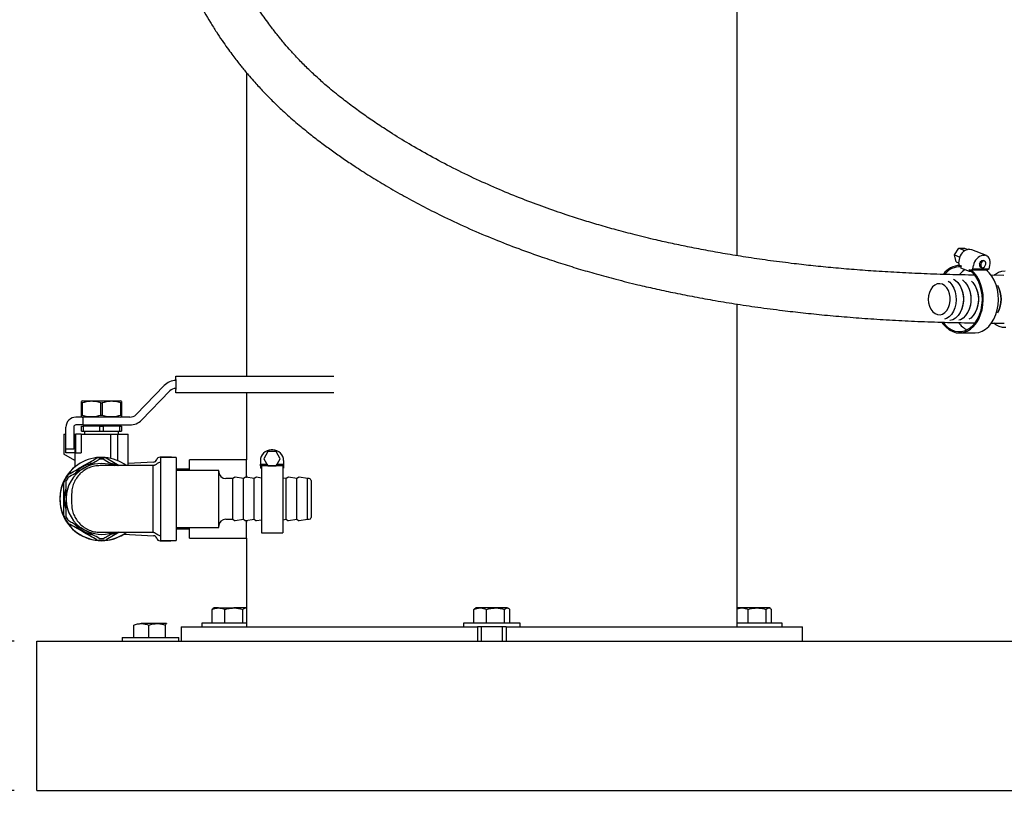
# Model space of a CAD drawing. Units: inches. Extents: x 0 to 22.1, y 0 to 17.1.
# Drawn here: x 3.6 to 5.8, y 1.1 to 2.8 of the extents above; entities that cross this region are included whole.
import ezdxf

# ---------------------------------------------------------------- set-up
doc = ezdxf.new("R2010")
doc.units = ezdxf.units.IN
doc.header["$MEASUREMENT"] = 0
doc.layers.add('7', color=7, linetype='Continuous', lineweight=25)
doc.styles.add('SLDTEXTSTYLE0', font='TXT', dxfattribs={"width": 0.75})
doc.dimstyles.new('SLDDIMSTYLE0', dxfattribs={"dimtxt": 0.1, "dimasz": 0.13, "dimexe": 0, "dimexo": 0.0625, "dimgap": 0.025, "dimtad": 0, "dimtih": 1, "dimtoh": 1, "dimdec": 6, "dimlfac": 8, "dimrnd": 1e-09, "dimzin": 12, "dimdsep": 46, "dimlunit": 5, "dimtxsty": 'SLDTEXTSTYLE0', "dimsah": 1, "dimcen": 0.09, "dimadec": 0, "dimazin": 3, "dimtfac": 1, "dimtofl": 0, "dimtmove": 0, "dimatfit": 3, "dimfxl": 0, "dimfrac": 2, "dimtolj": 1, "dimtzin": 12, "dimarcsym": 0})
doc.dimstyles.new('SLDDIMSTYLE1', dxfattribs={"dimtxt": 0.1, "dimasz": 0.13, "dimexe": 0, "dimexo": 0.0625, "dimgap": 0.025, "dimtad": 0, "dimtih": 1, "dimtoh": 1, "dimdec": 6, "dimlfac": 8, "dimrnd": 1e-09, "dimzin": 12, "dimdsep": 46, "dimlunit": 5, "dimtxsty": 'SLDTEXTSTYLE0', "dimsah": 1, "dimcen": 0.09, "dimadec": 0, "dimazin": 3, "dimtfac": 1, "dimtmove": 0, "dimatfit": 0, "dimfxl": 0, "dimfrac": 2, "dimtolj": 1, "dimtzin": 12, "dimarcsym": 0})
doc.dimstyles.new('SLDDIMSTYLE5', dxfattribs={"dimtxt": 0.1, "dimasz": 0.13, "dimexe": 0, "dimexo": 0.0625, "dimgap": 0.025, "dimtad": 0, "dimtih": 1, "dimtoh": 1, "dimdec": 0, "dimlfac": 8, "dimrnd": 1e-09, "dimzin": 12, "dimdsep": 46, "dimlunit": 5, "dimtxsty": 'SLDTEXTSTYLE0', "dimblk1": 'NONE', "dimblk2": 'NONE', "dimsah": 1, "dimcen": 0, "dimadec": 0, "dimazin": 3, "dimtfac": 1, "dimtofl": 0, "dimtmove": 0, "dimatfit": 3, "dimldrblk": 'NONE', "dimfxl": 0, "dimfrac": 2, "dimtolj": 1, "dimtzin": 12, "dimarcsym": 0})

# ---------------------------------------------------------------- blocks, each defined once
blk = doc.blocks.new('_D')
at = {"layer": '7'}
for p, q in [((7.0741, 9.3103), (2.397, 9.3103)), ((2.522, 9.3103), (2.522, 5.3264)), ((2.5939, 5.2858), (2.5634, 5.2858)), ((2.5634, 5.2858), (2.5634, 5.1271)), ((2.8895, 5.2858), (2.9199, 5.2858)), ((2.9199, 5.2858), (2.9199, 5.1271)), ((2.522, 1.1228), (2.522, 5.1068)), ((2.5634, 5.1271), (2.5939, 5.1271)), ((2.9199, 5.1271), (2.8895, 5.1271)), ((3.582, 1.1228), (2.397, 1.1228))]:
    blk.add_line(p, q, dxfattribs=at)
for centre, start, end in [((2.2929, 5.2064), 153.4349, 206.5651), ((2.751, 5.2064), 333.4349, 26.5651)]:
    blk.add_arc(centre, 0.2229, start, end, dxfattribs=at)
for points in [[(2.522, 9.3103), (2.502, 9.1803), (2.542, 9.1803)], [(2.522, 1.1228), (2.542, 1.2528), (2.502, 1.2528)]]:
    blk.add_solid(points, dxfattribs=at)
at = {"layer": '7', "char_height": 0.1, "attachment_point": 1, "style": 'SLDTEXTSTYLE0'}
for s, insert in [('65-1/2"', (2.0935, 5.256)), ('1664', (2.5939, 5.256))]:
    blk.add_mtext(s, dxfattribs=dict(at, insert=insert))
blk = doc.blocks.new('_D_1')
at = {"layer": '7'}
for p, q in [((3.3998, 1.451), (3.3998, 1.701)), ((3.582, 1.451), (3.2748, 1.451)), ((3.582, 1.1228), (3.2748, 1.1228)), ((3.3998, 0.7521), (3.3998, 1.1228)), ((3.0458, 0.8315), (3.0154, 0.8315)), ((3.0154, 0.8315), (3.0154, 0.6728)), ((3.1936, 0.8315), (3.2241, 0.8315)), ((3.2241, 0.8315), (3.2241, 0.6728)), ((3.2748, 0.7521), (3.3998, 0.7521)), ((3.0154, 0.6728), (3.0458, 0.6728)), ((3.2241, 0.6728), (3.1936, 0.6728))]:
    blk.add_line(p, q, dxfattribs=at)
for points in [[(3.3998, 1.451), (3.4198, 1.581), (3.3798, 1.581)], [(3.3998, 1.1228), (3.3798, 0.9928), (3.4198, 0.9928)]]:
    blk.add_solid(points, dxfattribs=at)
at = {"layer": '7', "char_height": 0.1, "attachment_point": 1, "style": 'SLDTEXTSTYLE0'}
for s, insert in [('2-5/8"', (2.6193, 0.8017)), ('67', (3.0458, 0.8017))]:
    blk.add_mtext(s, dxfattribs=dict(at, insert=insert))
blk = doc.blocks.new('_D_7')
at = {"layer": '7'}
for p, q in [((10.8378, 11.7456), (10.8073, 11.7456)), ((10.8073, 11.7456), (10.8073, 11.5869)), ((10.9855, 11.7456), (11.016, 11.7456)), ((11.016, 11.7456), (11.016, 11.5869)), ((10.2537, 11.6662), (10.3787, 11.6662)), ((10.8073, 11.5869), (10.8378, 11.5869)), ((11.016, 11.5869), (10.9855, 11.5869))]:
    blk.add_line(p, q, dxfattribs=at)
at = {"layer": '7', "char_height": 0.1, "attachment_point": 1, "style": 'SLDTEXTSTYLE0'}
for s, insert in [('%%c', (10.3787, 11.7143)), ('1/2"', (10.5295, 11.7158)), ('13', (10.8378, 11.7158)), ('TYP', (11.084, 11.7158))]:
    blk.add_mtext(s, dxfattribs=dict(at, insert=insert))
blk = doc.blocks.new('_None')

msp = doc.modelspace()

# ---------------------------------------------------------------- linework, layer by layer
at = {"color": 7, "linetype": 'Continuous', "lineweight": 25}
for p, q in [((5.17102073, 2.29799111), (5.17102073, 4.73222155)), ((4.09289576, 2.70016369), (4.09289576, 2.03362775)), ((5.64864834, 2.29984444), (5.65810691, 2.3148501)), ((5.64864834, 2.29984444), (5.66023979, 2.29508641)), ((5.6519475, 2.2848387), (5.64864834, 2.29984444)), ((5.65810691, 2.3148501), (5.67140356, 2.30939225)), ((5.65810691, 2.3148501), (5.67086464, 2.3148501)), ((5.67086464, 2.3148501), (5.67796506, 2.31193557)), ((5.67979059, 2.31206852), (5.68255274, 2.31206852)), ((5.71866495, 2.29817583), (5.68683301, 2.31124192)), ((5.71162254, 2.29900236), (5.71438468, 2.29900236)), ((5.6519475, 2.2848387), (5.65718776, 2.28268772)), ((5.65859824, 2.28955992), (5.6570584, 2.28205706)), ((5.6570584, 2.28205706), (5.65894107, 2.27721682)), ((5.65894107, 2.27721682), (5.66292009, 2.27558356)), ((5.66046829, 2.2765899), (5.65934183, 2.2765899)), ((5.66292009, 2.27558356), (5.66210031, 2.27158899)), ((5.68889028, 2.26899097), (5.69043011, 2.27649383)), ((5.70618736, 2.27301787), (5.70884001, 2.27192903)), ((5.71477327, 2.28638375), (5.71212054, 2.28747259)), ((5.72479804, 2.26899097), (5.72633788, 2.27649383)), ((5.66210031, 2.27158899), (5.6806689, 2.26396711)), ((5.6806689, 2.26396711), (5.68148868, 2.2679616)), ((5.6806689, 2.26396711), (5.68471964, 2.26396711)), ((5.68148868, 2.2679616), (5.6854677, 2.26632834)), ((5.68241648, 2.26575297), (5.68276247, 2.26743881)), ((5.6854677, 2.26632834), (5.68889028, 2.26899097)), ((5.72137547, 2.26632834), (5.6854677, 2.26632834)), ((5.68889028, 2.26899097), (5.72479804, 2.26899097)), ((5.72479804, 2.26899097), (5.72137547, 2.26632834)), ((5.75710599, 2.25488048), (5.72880632, 2.25506696)), ((5.66151973, 2.23083248), (5.66056912, 2.23245408)), ((5.67809258, 2.23083248), (5.67714197, 2.23245408)), ((5.69445079, 2.23119856), (5.69371482, 2.23245408)), ((5.17102073, 1.48222148), (5.17102073, 2.19164771)), ((5.66056912, 2.1722883), (5.66151973, 2.17390983)), ((5.67714197, 2.1722883), (5.67809258, 2.17390983)), ((5.69371482, 2.1722883), (5.69466536, 2.17390983)), ((5.72954962, 2.15006665), (5.75744933, 2.1498817)), ((5.65934183, 2.12815241), (5.69248745, 2.12815241)), ((3.91204054, 2.01272359), (3.85002531, 1.9488481)), ((3.93782483, 2.03362775), (4.28446119, 2.03362775)), ((3.93782483, 2.02581524), (3.93782483, 2.03362775)), ((3.93782483, 2.02581524), (3.93782483, 2.00425274)), ((3.8623572, 1.93687562), (3.92437213, 2.00075111)), ((3.93782483, 1.99644022), (3.93782483, 2.00425274)), ((4.28446119, 1.99644022), (3.93782483, 1.99644022)), ((4.09289576, 1.99644022), (4.09289576, 1.84940899)), ((3.73223633, 1.97909647), (3.73024432, 1.97794628)), ((3.73024432, 1.97458593), (3.7319914, 1.97458593)), ((3.73024432, 1.94766954), (3.73024432, 1.97458593)), ((3.7319914, 1.97458593), (3.7319914, 1.94766954)), ((3.73223633, 1.97909647), (3.81614277, 1.97909647)), ((3.77244248, 1.97458593), (3.77593662, 1.97458593)), ((3.77244248, 1.94766954), (3.77244248, 1.97458593)), ((3.77593662, 1.97458593), (3.77593662, 1.94766954)), ((3.81813477, 1.97794628), (3.81614277, 1.97909647)), ((3.8163877, 1.97458593), (3.81813477, 1.97458593)), ((3.8163877, 1.94766954), (3.8163877, 1.97458593)), ((3.81813477, 1.97458593), (3.81813477, 1.94766954)), ((3.73024432, 1.94766954), (3.7319914, 1.94766954)), ((3.77244248, 1.94766954), (3.77593662, 1.94766954)), ((3.8163877, 1.94766954), (3.81813477, 1.94766954)), ((3.72234436, 1.943159), (3.71793942, 1.943159)), ((3.72234436, 1.92597148), (3.71793942, 1.92597148)), ((3.7336622, 1.943159), (3.72234436, 1.943159)), ((3.7336622, 1.92597148), (3.72234436, 1.92597148)), ((3.73024432, 1.94430918), (3.73223633, 1.943159)), ((3.83657261, 1.943159), (3.7336622, 1.943159)), ((3.7336622, 1.92597148), (3.7336622, 1.943159)), ((3.7336622, 1.92597148), (3.83657261, 1.92597148)), ((3.74489263, 1.92597148), (3.74489263, 1.92362774)), ((3.80348646, 1.92362774), (3.80348646, 1.92597148)), ((3.81614277, 1.943159), (3.81813477, 1.94430918)), ((3.69137693, 1.90565897), (3.69137693, 1.86158798)), ((3.69137693, 1.90565897), (3.69606464, 1.90565897)), ((3.69606464, 1.87284649), (3.69606464, 1.92128399)), ((3.71325201, 1.92128399), (3.71325201, 1.87284649)), ((3.71559572, 1.90565897), (3.71559572, 1.83397162)), ((3.71559572, 1.90565897), (3.71745631, 1.90565897)), ((3.71745631, 1.86503398), (3.71745631, 1.90565897)), ((3.71793942, 1.90565897), (3.71745631, 1.90565897)), ((3.72234436, 1.90565897), (3.71793942, 1.90565897)), ((3.7298187, 1.90565897), (3.72234436, 1.90565897)), ((3.7298187, 1.90565897), (3.7298187, 1.86503398)), ((3.7298187, 1.90565897), (3.79372092, 1.90565897)), ((3.73024432, 1.91269023), (3.73024432, 1.92362774)), ((3.73024432, 1.92362774), (3.73378482, 1.92362774)), ((3.73024432, 1.91269023), (3.73378482, 1.91269023)), ((3.73378482, 1.92362774), (3.73378482, 1.91269023)), ((3.77064906, 1.92362774), (3.73378482, 1.92362774)), ((3.73378482, 1.91269023), (3.77064906, 1.91269023)), ((3.73668966, 1.91269023), (3.73668966, 1.90565897)), ((3.77064906, 1.91269023), (3.77064906, 1.92362774)), ((3.77064906, 1.92362774), (3.77773004, 1.92362774)), ((3.77064906, 1.91269023), (3.77773004, 1.91269023)), ((3.77773004, 1.92362774), (3.77773004, 1.91269023)), ((3.81459428, 1.92362774), (3.77773004, 1.92362774)), ((3.77773004, 1.91269023), (3.81459428, 1.91269023)), ((3.79372092, 1.90565897), (3.80934573, 1.90565897)), ((3.79372092, 1.90565897), (3.79372092, 1.8527667)), ((3.80934573, 1.90565897), (3.80934573, 1.8478465)), ((3.80934573, 1.90565897), (3.8300293, 1.90565897)), ((3.81168944, 1.90565897), (3.81168944, 1.91269023)), ((3.81459428, 1.91269023), (3.81459428, 1.92362774)), ((3.81459428, 1.92362774), (3.81813477, 1.92362774)), ((3.81459428, 1.91269023), (3.81813477, 1.91269023)), ((3.81813477, 1.92362774), (3.81813477, 1.91269023)), ((3.8300293, 1.90565897), (3.83278338, 1.90565897)), ((3.83278338, 1.83672148), (3.83278338, 1.90565897)), ((3.71559572, 1.84760527), (3.69137693, 1.86158798)), ((3.71325201, 1.87284649), (3.69606464, 1.87284649)), ((3.69606464, 1.86503398), (3.69606464, 1.87284649)), ((3.71559572, 1.86503398), (3.69606464, 1.86503398)), ((3.71745631, 1.86503398), (3.7298187, 1.86503398)), ((4.13985583, 1.86745703), (4.13083476, 1.85183285)), ((4.15789826, 1.86745703), (4.13985583, 1.86745703)), ((4.15083018, 1.87112545), (4.14692391, 1.87112545)), ((4.16691933, 1.85183285), (4.15789826, 1.86745703)), ((3.78419826, 1.85354208), (3.81333238, 1.83672148)), ((3.88854012, 1.84436808), (3.83278338, 1.841446)), ((3.92684578, 1.85522147), (3.90278334, 1.85522147)), ((3.93793952, 1.85472149), (3.90418957, 1.85472149)), ((3.90418957, 1.85472149), (3.90418957, 1.67222148)), ((3.93793952, 1.85472149), (3.93793952, 1.67222148)), ((4.09289576, 1.84940899), (3.96789584, 1.84940899)), ((3.96789584, 1.82597149), (3.96789584, 1.84940899)), ((4.09289576, 1.81069523), (4.09289576, 1.84940899)), ((4.12348655, 1.84768916), (4.12348655, 1.83987705)), ((4.12348655, 1.83987705), (4.13760071, 1.83987705)), ((4.12348655, 1.8359314), (4.12348655, 1.83987705)), ((4.13083476, 1.85183285), (4.13083476, 1.85159522)), ((4.13083476, 1.85183285), (4.13985583, 1.83620863)), ((4.13083476, 1.85159522), (4.13760071, 1.83987705)), ((4.13760071, 1.83987705), (4.13985583, 1.8359314)), ((4.15789826, 1.83620863), (4.16691933, 1.85183285)), ((4.15789826, 1.8359314), (4.16015338, 1.83987705)), ((4.16015338, 1.83987705), (4.16691933, 1.85159522)), ((4.16015338, 1.83987705), (4.17426769, 1.83987705)), ((4.16691933, 1.85183285), (4.16691933, 1.85159522)), ((4.17426769, 1.84768916), (4.17426769, 1.83987705)), ((4.17426769, 1.83987705), (4.17426769, 1.8359314)), ((3.96789584, 1.82909648), (3.93793952, 1.82909648)), ((4.03168953, 1.82597149), (3.93793952, 1.82597149)), ((4.03168953, 1.76410512), (4.03168953, 1.82597149)), ((4.12348655, 1.8359314), (4.12348655, 1.835872)), ((4.13985583, 1.8359314), (4.12348655, 1.8359314)), ((4.12543954, 1.835872), (4.12348655, 1.835872)), ((4.12348655, 1.835872), (4.12348655, 1.83171284)), ((4.12543954, 1.83171284), (4.12348655, 1.83171284)), ((4.12348655, 1.83171284), (4.12348655, 1.8314356)), ((4.12543954, 1.8314356), (4.12348655, 1.8314356)), ((4.12543954, 1.83590489), (4.12543954, 1.68925273)), ((4.17231455, 1.83590489), (4.12543954, 1.83590489)), ((4.13985583, 1.83620863), (4.13985583, 1.8359314)), ((4.13985583, 1.83620863), (4.15789826, 1.83620863)), ((4.15789826, 1.83620863), (4.15789826, 1.8359314)), ((4.17426769, 1.8359314), (4.15789826, 1.8359314)), ((4.17231455, 1.83590489), (4.17231455, 1.68925273)), ((4.17426769, 1.835872), (4.17231455, 1.835872)), ((4.17426769, 1.83171284), (4.17231455, 1.83171284)), ((4.17426769, 1.8314356), (4.17231455, 1.8314356)), ((4.17426769, 1.8359314), (4.17426769, 1.835872)), ((4.17426769, 1.835872), (4.17426769, 1.83171284)), ((4.17426769, 1.83171284), (4.17426769, 1.8314356)), ((4.06293944, 1.80806524), (4.04731463, 1.80806524)), ((4.06623999, 1.81060595), (4.06293944, 1.80806524)), ((4.06293944, 1.76392359), (4.06293944, 1.80806524)), ((4.08637709, 1.80806524), (4.06767173, 1.81097298)), ((4.08967734, 1.81060595), (4.08637709, 1.80806524)), ((4.08637709, 1.76392359), (4.08637709, 1.80806524)), ((4.10981444, 1.80806524), (4.09110909, 1.81097298)), ((4.11311499, 1.81060595), (4.10981444, 1.80806524)), ((4.10981444, 1.76392359), (4.10981444, 1.80806524)), ((4.12543954, 1.80927969), (4.11454674, 1.81097298)), ((4.1801271, 1.80806524), (4.17231455, 1.80927969)), ((4.18342735, 1.81060595), (4.1801271, 1.80806524)), ((4.1801271, 1.76392359), (4.1801271, 1.80806524)), ((4.2035646, 1.80806524), (4.1848591, 1.81097298)), ((4.20686486, 1.81060595), (4.2035646, 1.80806524)), ((4.2035646, 1.76392359), (4.2035646, 1.80806524)), ((4.2270021, 1.80806524), (4.2082966, 1.81097298)), ((4.23075203, 1.80806524), (4.2270021, 1.80806524)), ((4.2270021, 1.76392359), (4.2270021, 1.80806524)), ((4.23481451, 1.80400273), (4.23481451, 1.76388241)), ((3.7085646, 1.77422149), (3.7085646, 1.75272148)), ((3.88731459, 1.77422149), (3.88731459, 1.75272148)), ((3.69637703, 1.76530323), (3.69637703, 1.76163972)), ((4.03168953, 1.70097148), (4.03168953, 1.76410512)), ((4.06293944, 1.71887773), (4.06293944, 1.76392359)), ((4.08637709, 1.71887773), (4.08637709, 1.76392359)), ((4.10981444, 1.71887773), (4.10981444, 1.76392359)), ((4.1801271, 1.71887773), (4.1801271, 1.76392359)), ((4.2035646, 1.71887773), (4.2035646, 1.76392359)), ((4.2270021, 1.71887773), (4.2270021, 1.76392359)), ((4.23481451, 1.76388241), (4.23481451, 1.72294023)), ((4.04731463, 1.71887773), (4.06293944, 1.71887773)), ((4.06293944, 1.71887773), (4.06623999, 1.71633702)), ((4.06767173, 1.71597001), (4.08637709, 1.71887773)), ((4.08637709, 1.71887773), (4.08967734, 1.71633702)), ((4.09110909, 1.71597001), (4.10981444, 1.71887773)), ((4.09289576, 1.67753398), (4.09289576, 1.71624774)), ((4.10981444, 1.71887773), (4.11311499, 1.71633702)), ((4.11454674, 1.71597001), (4.12543954, 1.71766329)), ((4.17231455, 1.71766329), (4.1801271, 1.71887773)), ((4.1801271, 1.71887773), (4.18342735, 1.71633702)), ((4.1848591, 1.71597001), (4.2035646, 1.71887773)), ((4.2035646, 1.71887773), (4.20686486, 1.71633702)), ((4.2082966, 1.71597001), (4.2270021, 1.71887773)), ((4.2270021, 1.71887773), (4.23075203, 1.71887773)), ((3.81333238, 1.69022149), (3.78419826, 1.67340087)), ((3.93793952, 1.70097148), (4.03168953, 1.70097148)), ((3.93793952, 1.69784649), (3.96789584, 1.69784649)), ((3.96789584, 1.67753398), (3.96789584, 1.70097148)), ((4.12543954, 1.68925273), (4.17231455, 1.68925273)), ((3.82273741, 1.68602344), (3.88854012, 1.68257489)), ((3.90278334, 1.67172148), (3.92684578, 1.67172148)), ((3.90418957, 1.67222148), (3.93793952, 1.67222148)), ((3.96789584, 1.67753398), (4.09289576, 1.67753398)), ((4.09289576, 1.67753398), (4.09289576, 1.48222148)), ((4.02012617, 1.52228542), (4.01733866, 1.52070924)), ((4.01733866, 1.49034648), (4.01733866, 1.52070924)), ((4.02173832, 1.52384649), (4.01985308, 1.52275814)), ((4.03116037, 1.52384649), (4.02173832, 1.52384649)), ((4.03116037, 1.52384649), (4.0647443, 1.52384649)), ((4.04498207, 1.49034648), (4.04498207, 1.52070924)), ((4.09044733, 1.52384649), (4.0647443, 1.52384649)), ((4.08450682, 1.49034648), (4.08450682, 1.52070924)), ((4.0919882, 1.52384649), (4.09044733, 1.52384649)), ((4.09289576, 1.52332254), (4.0919882, 1.52384649)), ((4.59243358, 1.49034648), (4.59243358, 1.52070924)), ((4.59683323, 1.52384649), (4.59522168, 1.52291602)), ((4.60625528, 1.52384649), (4.59683323, 1.52384649)), ((4.63983936, 1.52384649), (4.60625528, 1.52384649)), ((4.62007699, 1.49034648), (4.62007699, 1.52070924)), ((4.6655424, 1.52384649), (4.63983936, 1.52384649)), ((4.65960173, 1.49034648), (4.65960173, 1.52070924)), ((4.6655424, 1.52384649), (4.66708326, 1.52384649)), ((4.66869496, 1.52291602), (4.66708326, 1.52384649)), ((4.67148306, 1.49034648), (4.67148306, 1.52070924)), ((5.17192829, 1.52384649), (5.17102073, 1.52332254)), ((5.1813502, 1.52384649), (5.17192829, 1.52384649)), ((5.21493428, 1.52384649), (5.1813502, 1.52384649)), ((5.19517191, 1.49034648), (5.19517191, 1.52070924)), ((5.24063731, 1.52384649), (5.21493428, 1.52384649)), ((5.23469665, 1.49034648), (5.23469665, 1.52070924)), ((5.24217832, 1.52384649), (5.24063731, 1.52384649)), ((5.24406341, 1.52275814), (5.24217832, 1.52384649)), ((5.24657813, 1.49034648), (5.24657813, 1.52070924)), ((3.84504809, 1.45909648), (3.84504809, 1.48633424)), ((3.8965184, 1.48947148), (3.86155582, 1.48947148)), ((3.87806326, 1.45909648), (3.87806326, 1.48633424)), ((3.91692097, 1.48947148), (3.8965184, 1.48947148)), ((3.91497355, 1.45909648), (3.91497355, 1.48633424)), ((3.91692097, 1.48947148), (3.91724246, 1.48905275)), ((3.91724627, 1.48937732), (3.91708318, 1.48947148)), ((3.94919107, 1.48222148), (3.94919107, 1.45097148)), ((3.94919107, 1.48222148), (3.95184806, 1.48222148)), ((3.95184806, 1.48222148), (4.01661091, 1.48222148)), ((3.9943633, 1.49034648), (3.9943633, 1.48222148)), ((4.09289576, 1.49034648), (3.9943633, 1.49034648)), ((4.01661091, 1.48222148), (4.02448975, 1.48222148)), ((4.02448975, 1.48222148), (4.28651215, 1.48222148)), ((4.28651215, 1.48222148), (4.32515602, 1.48222148)), ((4.32515602, 1.48222148), (4.5233158, 1.48222148)), ((4.5233158, 1.48222148), (4.58189716, 1.48222148)), ((4.56945836, 1.49034648), (4.56945836, 1.48222148)), ((4.69445828, 1.49034648), (4.56945836, 1.49034648)), ((4.58189716, 1.48222148), (4.60070827, 1.48222148)), ((4.60070827, 1.48222148), (4.60070827, 1.45097148)), ((4.66320822, 1.48222148), (4.60070827, 1.48222148)), ((4.60852082, 1.48222148), (4.60852082, 1.45097148)), ((4.65539582, 1.45097148), (4.65539582, 1.48222148)), ((4.66320822, 1.48222148), (4.68201947, 1.48222148)), ((4.66320822, 1.48222148), (4.66320822, 1.45097148)), ((4.68201947, 1.48222148), (4.74060069, 1.48222148)), ((4.69445828, 1.48222148), (4.69445828, 1.49034648)), ((4.74060069, 1.48222148), (4.93876062, 1.48222148)), ((4.93876062, 1.48222148), (4.97740434, 1.48222148)), ((4.97740434, 1.48222148), (5.23942689, 1.48222148)), ((5.20705324, 1.49034648), (5.17102073, 1.49034648)), ((5.26955334, 1.49034648), (5.20705324, 1.49034648)), ((5.23942689, 1.48222148), (5.24730573, 1.48222148)), ((5.24730573, 1.48222148), (5.31206858, 1.48222148)), ((5.26955334, 1.48222148), (5.26955334, 1.49034648)), ((5.31206858, 1.48222148), (5.31472542, 1.48222148)), ((5.31472542, 1.45097148), (5.31472542, 1.48222148)), ((3.63195826, 1.39628398), (3.63195826, 1.45097148)), ((3.63195826, 1.45097148), (9.63195833, 1.45097148)), ((3.81945828, 1.45909648), (3.81945828, 1.45097148)), ((3.81945828, 1.45909648), (3.93428141, 1.45909648)), ((3.93428141, 1.45909648), (3.94445819, 1.45909648)), ((3.94445819, 1.45097148), (3.94445819, 1.45909648)), ((3.63195826, 1.17753398), (3.63195826, 1.39628398)), ((3.63195826, 1.12284648), (3.63195826, 1.17753398)), ((3.63195826, 1.12284648), (9.63195833, 1.12284648)), ((3.75695817, 1.12265897), (3.75695817, 1.12284648)), ((3.75695817, 1.12265897), (8.50695835, 1.12265897))]:
    msp.add_line(p, q, dxfattribs=at)
at = {"color": 7, "linetype": 'Continuous', "lineweight": 25, "flags": 128}
for points in [[(5.68255274, 2.31206852), (5.68569716, 2.31163601), (5.68683301, 2.31124192)], [(5.72633788, 2.27649383), (5.72692072, 2.28088498), (5.72684424, 2.28510747), (5.72611135, 2.28899893), (5.72475038, 2.29240977), (5.72281352, 2.29520902), (5.72037514, 2.29728902), (5.71752911, 2.29856985), (5.71438468, 2.29900236)], [(5.70362967, 2.28024523), (5.70463945, 2.28311649), (5.70633651, 2.28555054), (5.70846257, 2.28717698), (5.71069378, 2.2877481), (5.71212054, 2.28747259)], [(5.71733089, 2.27915639), (5.71749963, 2.28202758), (5.71680172, 2.2844617), (5.71534328, 2.28608814), (5.71334644, 2.28665926), (5.71111523, 2.28608814), (5.70898924, 2.2844617), (5.70729211, 2.28202758), (5.70628232, 2.27915639), (5.70611358, 2.2762852), (5.70681149, 2.27385108), (5.70826993, 2.27222464), (5.71026677, 2.27165352), (5.71249806, 2.27222464), (5.71462404, 2.27385108), (5.7163211, 2.2762852), (5.71733089, 2.27915639)], [(5.62107701, 2.15157708), (5.62386871, 2.1476744), (5.63018828, 2.14065758), (5.63719109, 2.13508731), (5.64471317, 2.13109407), (5.65257808, 2.12877141), (5.66060154, 2.12817382), (5.66859544, 2.12931531), (5.67637249, 2.13216905), (5.68375033, 2.13666829), (5.6905561, 2.14270744), (5.69663023, 2.15014504), (5.70183038, 2.15880671), (5.70603468, 2.16848953), (5.70914464, 2.17896639), (5.71108721, 2.18999186), (5.71181702, 2.2013075), (5.71131682, 2.21264808), (5.70959849, 2.22374776), (5.70670215, 2.23434635), (5.70269585, 2.24419557), (5.69767331, 2.25306447), (5.69175237, 2.26074524), (5.6859679, 2.26632834)], [(5.62394864, 2.15160912), (5.62760786, 2.14698126), (5.63422626, 2.14056056), (5.64148126, 2.13570683), (5.64918909, 2.13254297), (5.65715432, 2.13114929), (5.66517492, 2.13156097), (5.67304767, 2.13376777), (5.68057298, 2.13771357), (5.6875601, 2.1432985), (5.69383193, 2.15038088), (5.69922942, 2.15878119), (5.70361573, 2.16828647), (5.70687976, 2.17865583), (5.70893864, 2.18962637), (5.70974032, 2.20091994), (5.70926439, 2.21225032), (5.70752296, 2.22333027), (5.70456011, 2.23387893), (5.700451, 2.24362885), (5.69529976, 2.25233291), (5.68923707, 2.25977043), (5.68241648, 2.26575297), (5.68241648, 2.26575297)], [(5.67201786, 2.26751808), (5.66622401, 2.26322014), (5.65981615, 2.25666018)], [(5.69248745, 2.12815241), (5.69374716, 2.12817382), (5.70174106, 2.12931531), (5.70951812, 2.13216905), (5.71689595, 2.13666829), (5.72370172, 2.14270744), (5.72977585, 2.15014504), (5.734976, 2.15880671), (5.7391803, 2.16848953), (5.74229026, 2.17896639), (5.74423284, 2.18999186), (5.74496264, 2.2013075), (5.74446244, 2.21264808), (5.74274411, 2.22374776), (5.73984777, 2.23434635), (5.73584147, 2.24419557), (5.73081893, 2.25306447), (5.72489799, 2.26074524), (5.71911353, 2.26632834)], [(5.73521756, 2.25524839), (5.73830471, 2.25775966), (5.74521821, 2.2618563), (5.75252183, 2.26424166), (5.76000548, 2.2648471)], [(5.6218836, 2.23519166), (5.61634993, 2.23650387), (5.61075151, 2.23597595), (5.60539009, 2.23363635), (5.6005547, 2.22961128), (5.59650601, 2.22411772), (5.59346227, 2.21745172), (5.5915876, 2.20997276), (5.59098312, 2.20208402), (5.59168132, 2.19421075), (5.59364458, 2.1867774), (5.59676707, 2.18018474), (5.60088044, 2.17478813), (5.60576299, 2.17087848), (5.61115146, 2.1686667), (5.61675538, 2.16827188), (5.62227263, 2.16971535), (5.62740575, 2.1729194), (5.63187801, 2.17771109), (5.63544835, 2.1838323), (5.63792427, 2.19095288), (5.63917232, 2.19868902), (5.63912516, 2.20662374), (5.63778538, 2.21432915), (5.6352252, 2.2213899), (5.63158262, 2.22742531), (5.62705405, 2.23211015), (5.6218836, 2.23519166)], [(5.63459358, 2.24238337), (5.63812381, 2.23951226), (5.64305322, 2.23378382), (5.64706634, 2.22676927), (5.64999891, 2.21875587), (5.65173073, 2.21007169), (5.65219103, 2.20107225), (5.65136098, 2.19212598), (5.64927445, 2.18359917), (5.64601695, 2.17584089), (5.64172187, 2.16916873), (5.63656498, 2.16385594), (5.63075734, 2.16011994), (5.62630386, 2.15849446)], [(5.64646487, 2.24658291), (5.6502673, 2.24420451), (5.65574311, 2.23916393), (5.66041835, 2.23270943), (5.66411343, 2.22508901), (5.66668623, 2.21659557), (5.66803789, 2.2075555), (5.66811658, 2.1983162), (5.66691913, 2.18923272), (5.66449168, 2.18065414), (5.66092743, 2.17291016), (5.65636343, 2.16629835), (5.65097496, 2.16107275), (5.64496918, 2.15743429), (5.63857693, 2.15552266), (5.63819964, 2.15546671)], [(5.665888, 2.24487646), (5.66684008, 2.24420451), (5.67231596, 2.23916393), (5.6769912, 2.23270943), (5.6806862, 2.22508901), (5.683259, 2.21659557), (5.68461074, 2.2075555), (5.68468935, 2.1983162), (5.68349198, 2.18923272), (5.68106453, 2.18065414), (5.67750027, 2.17291016), (5.67293621, 2.16629835), (5.66754781, 2.16107275), (5.66154203, 2.15743429), (5.65829655, 2.15623193)], [(5.68616781, 2.2419392), (5.68888874, 2.23916393), (5.69356398, 2.23270943), (5.69725905, 2.22508901), (5.69983185, 2.21659557), (5.70118351, 2.2075555), (5.7012622, 2.1983162), (5.70006475, 2.18923272), (5.6976373, 2.18065414), (5.69407305, 2.17291016), (5.68950906, 2.16629835), (5.68412058, 2.16107275), (5.68037872, 2.1585763)], [(5.7464598, 2.14234833), (5.73946417, 2.14615597), (5.73503775, 2.14965503)], [(5.76130281, 2.13997316), (5.75380984, 2.14026745), (5.7464598, 2.14234833), (5.7464598, 2.14234833)], [(3.79544453, 1.84189204), (3.80042351, 1.8403697), (3.80870862, 1.83702416)], [(3.92953826, 1.85472149), (3.92830891, 1.85507737), (3.92684578, 1.85522147)], [(3.6929395, 1.76347149), (3.69380541, 1.77530156), (3.69637351, 1.78684322)], [(3.69564723, 1.74267108), (3.69380541, 1.75164139), (3.6929395, 1.76347149)], [(3.80796121, 1.6895727), (3.80042351, 1.68657325), (3.79523363, 1.68499407)], [(3.92684578, 1.67172148), (3.92830891, 1.6718656), (3.92953826, 1.67222148)]]:
    msp.add_lwpolyline(points, dxfattribs=at)
at = {"color": 7, "linetype": 'Continuous', "lineweight": 25}
for centre, radius, start, end in [((5.68440301, 2.28649499), 0.02598615, 100.22389105, 173.22649023), ((5.71623473, 2.27342894), 0.025986, 100.22345645, 173.22654061), ((5.66143104, 2.23072895), 0.04585166, 91.14675847, 144.24123612), ((5.66049826, 2.23139834), 0.04216953, 87.28373927, 141.84239548), ((5.70913572, 2.27812752), 0.00589926, 158.96248174, 240.01426039), ((5.61019929, 2.20237115), 0.0586842, 330.98809472, 29.01190528), ((5.62677163, 2.20237115), 0.05868464, 330.98833687, 29.01166313), ((5.64334491, 2.20237115), 0.0586842, 330.98809472, 29.01190528), ((5.68918617, 2.20237119), 0.06203001, 330.98928495, 29.01071505), ((5.69306339, 2.20237115), 0.0586842, 330.98809472, 29.01190528), ((5.69909318, 2.18029743), 0.05084318, 215.33627121, 242.87819726), ((3.93782489, 1.98769023), 0.0359375, 90, 135.84667402), ((3.93782489, 1.98769023), 0.01875, 90, 135.84667402), ((3.83657273, 1.96190898), 0.01875, 270, 315.84667402), ((3.71793955, 1.92128398), 0.021875, 90, 180), ((3.71793955, 1.92128398), 0.0046875, 90, 180), ((3.83657273, 1.96190898), 0.0359375, 270, 315.84667402), ((4.14692322, 1.84768878), 0.02343667, 89.99831969, 179.99908082), ((4.15083087, 1.84768864), 0.02343681, 0.0012724, 90.00168563), ((3.77418955, 1.76347148), 0.09140625, 53.3736548, 180), ((3.77418955, 1.76347148), 0.08125, 105.51095038, 134.896965), ((3.77418955, 1.76347148), 0.07783406, 71.79498806, 120.01376685), ((3.77418955, 1.76347148), 0.090625, 83.65924427, 96.34075573), ((3.77418955, 1.76347148), 0.08725, 86.85032708, 93.14967292), ((3.88813118, 1.85216988), 0.0078125, 273, 343.11166232), ((3.9027833, 1.84772148), 0.0075, 90, 163.11166232), ((3.77418955, 1.76347148), 0.09175, 129.68928938, 270), ((3.77418955, 1.76347148), 0.07783406, 120.01376685, 178.65147206), ((4.04731455, 1.82369023), 0.015625, 180, 270), ((3.77418955, 1.76347148), 0.090625, 143.65924427, 156.34075573), ((3.77418955, 1.76347148), 0.08725, 146.87786077, 153.10459498), ((4.06738363, 1.80912022), 0.001875, 81.16416226, 127.59056127), ((4.09082113, 1.80912022), 0.001875, 81.16416226, 127.59056127), ((4.11425863, 1.80912022), 0.001875, 81.16416226, 127.59056127), ((4.18457113, 1.80912022), 0.001875, 81.16416226, 127.59056127), ((4.20800863, 1.80912022), 0.001875, 81.16416226, 127.59056127), ((4.23075205, 1.80400273), 0.0040625, 0, 90), ((3.77418955, 1.76347148), 0.09140625, 180, 306.36700787), ((3.77418955, 1.76347148), 0.07783406, 181.34852794, 239.98623315), ((3.77418955, 1.76347148), 0.090625, 203.65924427, 216.34075573), ((3.77418955, 1.76347148), 0.08725, 206.89540502, 213.12213923), ((4.04731455, 1.70325273), 0.015625, 90, 180), ((4.06738363, 1.71782275), 0.001875, 232.40943873, 278.83583774), ((4.09082113, 1.71782275), 0.001875, 232.40943873, 278.83583774), ((4.11425863, 1.71782275), 0.001875, 232.40943873, 278.83583774), ((4.18457113, 1.71782275), 0.001875, 232.40943873, 278.83583774), ((4.20800863, 1.71782275), 0.001875, 232.40943873, 278.83583774), ((4.23075205, 1.72294023), 0.0040625, 270, 0), ((3.77418955, 1.76347148), 0.08125, 223.84584804, 256.48639505), ((3.77418955, 1.76347148), 0.07783406, 239.98623315, 288.91013154), ((3.77418955, 1.76347148), 0.090625, 263.65924427, 276.34075573), ((3.77418955, 1.76347148), 0.08725, 266.85032708, 273.14967292), ((3.77418955, 1.76347148), 0.09175, 270, 302.38585689), ((3.88813118, 1.67477309), 0.0078125, 16.88833768, 87), ((3.9027833, 1.67922148), 0.0075, 196.88833768, 270)]:
    msp.add_arc(centre, radius, start, end, dxfattribs=at)
for points, knots in [([(3.74205643, 4.74117134), (3.74222436, 4.7121227), (3.74259484, 4.64803886), (3.74375438, 4.55061507), (3.74543107, 4.44967175), (3.74762438, 4.35187522), (3.7503137, 4.25805215), (3.75349947, 4.16808464), (3.75717323, 4.08186171), (3.76150489, 3.99618409), (3.76667157, 3.90943195), (3.77251151, 3.82615555), (3.77897984, 3.74674134), (3.78595357, 3.67190821), (3.79399146, 3.5965728), (3.80321785, 3.52114773), (3.81369123, 3.44654543), (3.82528621, 3.37458328), (3.837698, 3.30721756), (3.8506724, 3.2451625), (3.86413762, 3.18800578), (3.87814659, 3.13495259), (3.89169893, 3.0889493), (3.90458912, 3.04913735), (3.9171284, 3.01338815), (3.93126146, 2.97628614), (3.94761951, 2.93710622), (3.96659257, 2.89597531), (3.98836874, 2.85353026), (4.00879482, 2.81802425), (4.02616898, 2.79039232), (4.03858937, 2.77170896), (4.04999835, 2.75538617), (4.0601146, 2.74152815), (4.06885495, 2.72998787), (4.07622544, 2.72055035), (4.08310639, 2.71195534), (4.09066265, 2.70274411), (4.10006556, 2.69161916), (4.11316997, 2.67667151), (4.13065556, 2.65770964), (4.15222556, 2.63580737), (4.17726431, 2.61207804), (4.20394441, 2.58856652), (4.23145408, 2.56599606), (4.25706668, 2.54622443), (4.28134754, 2.52841694), (4.30558627, 2.51142165), (4.33284105, 2.4930986), (4.36419691, 2.47296056), (4.40047297, 2.45090279), (4.44017468, 2.42816064), (4.48276492, 2.40530102), (4.53053963, 2.38137135), (4.58214271, 2.35748084), (4.63677559, 2.33429968), (4.69020396, 2.31350155), (4.73884118, 2.29611244), (4.78259171, 2.28160539), (4.8221241, 2.26933113), (4.86273904, 2.25752763), (4.90636723, 2.2457212), (4.94922062, 2.23502271), (4.99079092, 2.22540945), (5.03054917, 2.21684985), (5.07298653, 2.20840545), (5.11823592, 2.20015311), (5.1664383, 2.19217598), (5.21774322, 2.18456233), (5.26794701, 2.17797977), (5.31683013, 2.17232229), (5.36416111, 2.16749346), (5.41378123, 2.16311416), (5.46578628, 2.15924296), (5.5199273, 2.1559578), (5.57626448, 2.15332338), (5.63440524, 2.15133917), (5.67335245, 2.1506704), (5.69316006, 2.15033028)], [0, 0, 0, 0, 0.0210195653, 0.0463709925, 0.0705363128, 0.0941592488, 0.1173096573, 0.138693653, 0.1596384649, 0.1802057369, 0.2013668995, 0.2233144562, 0.2415970979, 0.2602093617, 0.2790720036, 0.2981106887, 0.3172576065, 0.3360622087, 0.3537389828, 0.370035429, 0.3853995188, 0.3999076161, 0.4136285585, 0.4238978011, 0.4338078061, 0.4445594707, 0.4565434241, 0.4689945969, 0.4824085458, 0.4967196864, 0.5037283793, 0.5101913723, 0.5158503188, 0.5207284833, 0.5248448127, 0.5282144601, 0.530954638, 0.5342443398, 0.5383998975, 0.5434063369, 0.5512207725, 0.5603728861, 0.5694659302, 0.580255657, 0.5900181052, 0.5987921198, 0.6066142414, 0.614292676, 0.6223731466, 0.6326388587, 0.6435501685, 0.6551292381, 0.6674022602, 0.6797250108, 0.6946069311, 0.7089435777, 0.7227578868, 0.7360580545, 0.746323732, 0.7562445574, 0.7662763244, 0.7773908617, 0.7897156635, 0.7993290412, 0.8096765178, 0.8208178112, 0.8328196687, 0.8457563822, 0.8597100646, 0.8747711708, 0.8874179545, 0.9008588858, 0.9151501303, 0.9303514768, 0.9465267555, 0.9634267688, 0.9813997442, 1, 1, 1, 1]), ([(5.69263544, 2.25536249), (5.67449084, 2.25567137), (5.63794071, 2.25629358), (5.58296285, 2.25814771), (5.52911076, 2.26062596), (5.47793492, 2.263677), (5.42934258, 2.26721376), (5.38321801, 2.27117595), (5.33915865, 2.27553672), (5.29328847, 2.28067548), (5.24584849, 2.28669094), (5.19706009, 2.29369463), (5.15117865, 2.30104253), (5.1080596, 2.30865544), (5.06756743, 2.3164597), (5.02957473, 2.32438686), (4.98977519, 2.33331223), (4.94864776, 2.34327751), (4.90667199, 2.35431508), (4.86819542, 2.36519343), (4.83146556, 2.3762816), (4.79157552, 2.38911056), (4.74720416, 2.40445386), (4.69836687, 2.42278884), (4.64834526, 2.44320906), (4.59743578, 2.46583186), (4.54627366, 2.49060364), (4.49681528, 2.51669179), (4.45079663, 2.54301967), (4.41187712, 2.56697858), (4.37899825, 2.58846833), (4.35155403, 2.60730051), (4.32463923, 2.62675316), (4.29660957, 2.64825727), (4.27065981, 2.66968646), (4.24711001, 2.69057474), (4.22673467, 2.7098267), (4.20759224, 2.72919596), (4.19104442, 2.74708186), (4.17855578, 2.76136513), (4.16952824, 2.77213269), (4.16295456, 2.78020223), (4.15672145, 2.78804386), (4.14975613, 2.79704399), (4.14109837, 2.80860758), (4.13072079, 2.82306683), (4.1187131, 2.8407001), (4.10610262, 2.86037739), (4.09366039, 2.88108415), (4.08199404, 2.90176457), (4.07116192, 2.92217403), (4.06112078, 2.94223402), (4.04889391, 2.96807081), (4.03535021, 2.99906935), (4.02129177, 3.03454929), (4.00909376, 3.06811299), (3.99799068, 3.10121383), (3.98621633, 3.13924332), (3.97384193, 3.18318855), (3.96109551, 3.2336814), (3.94839101, 3.28996793), (3.93588976, 3.35263658), (3.92381235, 3.42193251), (3.91274473, 3.49489492), (3.90274587, 3.57084774), (3.89379302, 3.64936419), (3.88549594, 3.7336456), (3.87794098, 3.82375682), (3.87119089, 3.91970005), (3.86543556, 4.01800181), (3.86058573, 4.1186293), (3.85654429, 4.2220499), (3.8530396, 4.33552605), (3.85016945, 4.46000203), (3.8481594, 4.59597198), (3.84716711, 4.69028588), (3.84703638, 4.73926586), (3.84703129, 4.74117134)], [0, 0, 0, 0, 0.0178452779, 0.0359471745, 0.0529677455, 0.068974436, 0.0837700749, 0.0977061683, 0.110836356, 0.1232111498, 0.1382317483, 0.1521547806, 0.1650695556, 0.1770574255, 0.1881920409, 0.1985399726, 0.2081610356, 0.2205095683, 0.2316654848, 0.2417379593, 0.2511510684, 0.260846679, 0.2734125235, 0.2864594279, 0.2999880985, 0.3140178292, 0.3285851503, 0.3434422007, 0.3574350936, 0.3704988078, 0.3803077894, 0.3895381608, 0.398490104, 0.4086146744, 0.4201360874, 0.4281025652, 0.4366655402, 0.4453422916, 0.4527797997, 0.4588760328, 0.4627044735, 0.4656712294, 0.4684473556, 0.4719388379, 0.4761637986, 0.481767577, 0.4883402836, 0.4957927085, 0.5032120697, 0.5104076422, 0.5173705062, 0.5240904109, 0.5305562287, 0.5428861062, 0.5540034337, 0.5638979215, 0.5737271538, 0.5838601498, 0.5976188076, 0.6119713991, 0.6269612049, 0.644825206, 0.6636387183, 0.6831803512, 0.7032034151, 0.7236983992, 0.7446509167, 0.7686370257, 0.7931394992, 0.8181181245, 0.8435268802, 0.8694912369, 0.8963407999, 0.929145972, 0.9632192195, 0.998569107, 1, 1, 1, 1]), ([(3.73024432, 1.97458593), (3.73024432, 1.97593619), (3.73024432, 1.97786155), (3.73024432, 1.97772227), (3.73024432, 1.97768067)], [0, 0, 0, 0, 0.7013060344, 1, 1, 1, 1]), ([(3.77244248, 1.97458593), (3.76868605, 1.97561082), (3.76108797, 1.97768385), (3.74732943, 1.97846565), (3.73772519, 1.97603628), (3.7319914, 1.97458593)], [0, 0, 0, 0, 0.2826668132, 0.5717474221, 1, 1, 1, 1]), ([(3.8163877, 1.97458593), (3.81263128, 1.97561082), (3.8050332, 1.97768385), (3.79127465, 1.97846565), (3.78167041, 1.97603628), (3.77593662, 1.97458593)], [0, 0, 0, 0, 0.2826668132, 0.5717474221, 1, 1, 1, 1]), ([(3.81813477, 1.97766553), (3.81813477, 1.97771292), (3.81813477, 1.97787158), (3.81813477, 1.97594036), (3.81813477, 1.97458593)], [0, 0, 0, 0, 0.2986645597, 1, 1, 1, 1]), ([(3.73024432, 1.94458994), (3.73024432, 1.94454255), (3.73024432, 1.94438389), (3.73024432, 1.9463151), (3.73024432, 1.94766954)], [0, 0, 0, 0, 0.2986645597, 1, 1, 1, 1]), ([(3.7319914, 1.94766954), (3.73574782, 1.94664465), (3.7433459, 1.94457162), (3.75710445, 1.94378982), (3.76670868, 1.94621919), (3.77244248, 1.94766954)], [0, 0, 0, 0, 0.2826668132, 0.5717474221, 1, 1, 1, 1]), ([(3.77593662, 1.94766954), (3.77969304, 1.94664465), (3.78729112, 1.94457162), (3.80104967, 1.94378982), (3.81065391, 1.94621919), (3.8163877, 1.94766954)], [0, 0, 0, 0, 0.2826668132, 0.5717474221, 1, 1, 1, 1]), ([(3.81813477, 1.94766954), (3.81813477, 1.94631927), (3.81813477, 1.94439392), (3.81813477, 1.94453319), (3.81813477, 1.94457479)], [0, 0, 0, 0, 0.7013060344, 1, 1, 1, 1]), ([(3.70119058, 1.81717463), (3.7116255, 1.82319925), (3.73262164, 1.8353214), (3.753619, 1.84744421), (3.76418084, 1.85354208)], [0, 0, 0, 0, 0.4969920218, 1, 1, 1, 1]), ([(3.73525645, 1.83086841), (3.73946002, 1.83329675), (3.74799713, 1.83822852), (3.759424, 1.84482944), (3.76640364, 1.84886131), (3.76939566, 1.85058968)], [0, 0, 0, 0, 0.356577105, 0.7241788778, 1, 1, 1, 1]), ([(3.77898344, 1.85058968), (3.7837883, 1.84781409), (3.79151538, 1.84335045), (3.79984163, 1.8385405), (3.80299044, 1.83672148)], [0, 0, 0, 0, 0.62182099987, 1, 1, 1, 1]), ([(3.90418957, 1.84434648), (3.90332583, 1.84419874), (3.90064795, 1.84374069), (3.89657622, 1.8410248), (3.8927657, 1.83857661), (3.88990203, 1.837254), (3.88855154, 1.83683651), (3.88765597, 1.83672101), (3.88742481, 1.83672453), (3.88731429, 1.83672621)], [0, 0, 0, 0, 0.1250325603, 0.3876442856, 0.6902747223, 0.7729113716, 0.8477526029, 0.9272127375, 1, 1, 1, 1]), ([(3.70111695, 1.81114711), (3.70593868, 1.81393244), (3.71573445, 1.81959109), (3.72748021, 1.82637665), (3.73405109, 1.83017216), (3.73525645, 1.83086841)], [0, 0, 0, 0, 0.4418263428, 0.8976088757, 1, 1, 1, 1]), ([(3.77106441, 1.83672148), (3.76697382, 1.83648887), (3.75879269, 1.83602366), (3.7469928, 1.83230723), (3.7361171, 1.82653106), (3.72658762, 1.8186985), (3.71875506, 1.809169), (3.71297882, 1.79829325), (3.70926239, 1.78649327), (3.7087972, 1.77831208), (3.7085646, 1.77422149)], [0, 0, 0, 0, 0.125000181, 0.2499986787, 0.37499869, 0.499998816, 0.624998942, 0.7499994595, 0.8749998557, 1, 1, 1, 1]), ([(3.88731459, 1.83672148), (3.87954816, 1.83672148), (3.86369329, 1.83672148), (3.8414142, 1.83672148), (3.82078413, 1.83672148), (3.80291108, 1.83672148), (3.78856839, 1.83672148), (3.77839567, 1.83672148), (3.77218629, 1.83672148), (3.77143327, 1.83672148), (3.77106441, 1.83672148)], [0, 0, 0, 0, 0.1190750982, 0.2430875607, 0.3706249932, 0.4999996316, 0.6293749376, 0.7569123257, 0.8809245313, 1, 1, 1, 1]), ([(3.88731459, 1.83672148), (3.88731411, 1.83650076), (3.88731314, 1.83605624), (3.88731509, 1.83246473), (3.88731402, 1.82678986), (3.88731459, 1.81906727), (3.88731512, 1.809516), (3.88731421, 1.79860671), (3.88731556, 1.78665324), (3.88731491, 1.77837806), (3.88731459, 1.77422149)], [0, 0, 0, 0, 0.1243342206, 0.250404045, 0.373766576, 0.500459178, 0.6239283914, 0.7503008543, 0.8745777095, 1, 1, 1, 1]), ([(3.69118187, 1.72710401), (3.69118187, 1.72728783), (3.69118187, 1.739381), (3.69118187, 1.76369845), (3.69118187, 1.7877445), (3.69118187, 1.79983898)], [0, 0, 0, 0, 0.0076134309, 0.5008577104, 1, 1, 1, 1]), ([(3.69637703, 1.76530323), (3.69637703, 1.76631787), (3.69637703, 1.77276596), (3.69637703, 1.78474606), (3.69637703, 1.79609185), (3.69637703, 1.80208135), (3.69637703, 1.80294017)], [0, 0, 0, 0, 0.078048412, 0.4960010704, 0.9277319979, 1, 1, 1, 1]), ([(4.09289576, 1.81425274), (4.09289576, 1.81425263), (4.09289556, 1.81424268), (4.09295232, 1.81394315), (4.09319936, 1.81088472), (4.09321872, 1.81064504)], [0, 0, 0, 0, 0.0103061709, 0.9224397386, 1, 1, 1, 1]), ([(3.69637703, 1.72400279), (3.69637703, 1.72785859), (3.69637703, 1.73574023), (3.69637703, 1.74836027), (3.69637703, 1.7571815), (3.69637703, 1.76163972)], [0, 0, 0, 0, 0.3214400949, 0.6570579758, 1, 1, 1, 1]), ([(3.7085646, 1.75272148), (3.7087972, 1.74863089), (3.70926239, 1.7404497), (3.71297881, 1.72864973), (3.71875506, 1.71777398), (3.72658763, 1.70824449), (3.73611709, 1.70041191), (3.7469928, 1.69463574), (3.75879268, 1.69091928), (3.76697382, 1.69045409), (3.77106441, 1.69022149)], [0, 0, 0, 0, 0.1250001456, 0.250000543, 0.3750008969, 0.5000010242, 0.6250012702, 0.7500012828, 0.874999836, 1, 1, 1, 1]), ([(3.88731459, 1.75272148), (3.88731491, 1.74856487), (3.88731556, 1.74028968), (3.88731421, 1.72833613), (3.88731512, 1.71742691), (3.88731459, 1.70787557), (3.88731402, 1.70015309), (3.88731509, 1.69447816), (3.88731314, 1.69088673), (3.88731411, 1.69044221), (3.88731459, 1.69022149)], [0, 0, 0, 0, 0.1254236114, 0.2496992956, 0.376074087, 0.4995409331, 0.6262355538, 0.749596017, 0.8756669029, 1, 1, 1, 1]), ([(3.73525645, 1.69607456), (3.73105278, 1.69850289), (3.72251553, 1.70343458), (3.71108862, 1.71003562), (3.70410897, 1.71406748), (3.70111695, 1.71579584)], [0, 0, 0, 0, 0.3565810152, 0.7241806471, 1, 1, 1, 1]), ([(3.76418084, 1.67340087), (3.75374592, 1.67942549), (3.73274977, 1.69154765), (3.71175242, 1.70367048), (3.70119058, 1.70976835)], [0, 0, 0, 0, 0.4969920225, 1, 1, 1, 1]), ([(4.09321461, 1.71629729), (4.09313923, 1.71541689), (4.09292522, 1.7129174), (4.09290734, 1.71277953), (4.09289576, 1.71269023)], [0, 0, 0, 0, 0.35223058507, 1, 1, 1, 1]), ([(3.76939566, 1.67635329), (3.76457394, 1.67913864), (3.7547782, 1.68479731), (3.74303237, 1.69158258), (3.73646171, 1.69537831), (3.73525645, 1.69607456)], [0, 0, 0, 0, 0.441829073, 0.8976144183, 1, 1, 1, 1]), ([(3.77106441, 1.69022149), (3.77143327, 1.69022149), (3.77218629, 1.69022149), (3.77839567, 1.69022149), (3.78856839, 1.69022149), (3.80291108, 1.69022149), (3.82078413, 1.69022149), (3.8414142, 1.69022149), (3.86369329, 1.69022149), (3.87954816, 1.69022149), (3.88731459, 1.69022149)], [0, 0, 0, 0, 0.1190754687, 0.2430876743, 0.3706250624, 0.5000003684, 0.6293750068, 0.7569124393, 0.8809249018, 1, 1, 1, 1]), ([(3.80299044, 1.69022149), (3.80218408, 1.68975562), (3.79705876, 1.68679451), (3.78896412, 1.6821188), (3.78197816, 1.67808324), (3.77898344, 1.67635329)], [0, 0, 0, 0, 0.0963868779, 0.6126410992, 1, 1, 1, 1]), ([(3.88731429, 1.69021674), (3.88742481, 1.69021844), (3.88765596, 1.69022199), (3.88855158, 1.69010646), (3.88990187, 1.68968894), (3.89338142, 1.68808312), (3.89710836, 1.68547975), (3.90132564, 1.68306771), (3.90332485, 1.68273876), (3.90418957, 1.68259649)], [0, 0, 0, 0, 0.0727812876, 0.1522349961, 0.2270700999, 0.3096996372, 0.7109512889, 0.8749776766, 1, 1, 1, 1]), ([(4.01733866, 1.52070924), (4.01831567, 1.52111063), (4.02281653, 1.52295974), (4.02749638, 1.52345709), (4.03116037, 1.52384649)], [0, 0, 0, 0, 0.2170713009, 1, 1, 1, 1]), ([(4.03116037, 1.52384649), (4.03226707, 1.52381041), (4.03694413, 1.52365793), (4.0415024, 1.52198575), (4.04498207, 1.52070924)], [0, 0, 0, 0, 0.2366231795, 1, 1, 1, 1]), ([(4.04498207, 1.52070924), (4.0481915, 1.5215861), (4.05466926, 1.5233559), (4.06136565, 1.52368197), (4.0647443, 1.52384649)], [0, 0, 0, 0, 0.4954526773, 1, 1, 1, 1]), ([(4.0647443, 1.52384649), (4.06521287, 1.52384335), (4.07188639, 1.52379868), (4.0784262, 1.52219776), (4.08450682, 1.52070924)], [0, 0, 0, 0, 0.0702132474, 1, 1, 1, 1]), ([(4.08450682, 1.52070924), (4.08547158, 1.5215861), (4.08741877, 1.52335587), (4.08943172, 1.52368196), (4.09044733, 1.52384649)], [0, 0, 0, 0, 0.4954614609, 1, 1, 1, 1]), ([(4.09044733, 1.52384649), (4.09058826, 1.52384562), (4.09165245, 1.52383905), (4.09269545, 1.52300716), (4.09360034, 1.52228542)], [0, 0, 0, 0, 0.1324212721, 1, 1, 1, 1]), ([(4.59243358, 1.52070924), (4.59467829, 1.5215861), (4.59920886, 1.52335587), (4.6038923, 1.52368196), (4.60625528, 1.52384649)], [0, 0, 0, 0, 0.4954597329, 1, 1, 1, 1]), ([(4.5952645, 1.52251892), (4.59473837, 1.52236055), (4.59377696, 1.52207115), (4.59285224, 1.52113368), (4.59243358, 1.52070924)], [0, 0, 0, 0, 0.5472499755, 1, 1, 1, 1]), ([(4.60625528, 1.52384649), (4.60658299, 1.52384335), (4.61125013, 1.52379868), (4.61582414, 1.52219776), (4.62007699, 1.52070924)], [0, 0, 0, 0, 0.0702152926, 1, 1, 1, 1]), ([(4.62007699, 1.52070924), (4.62328647, 1.5215861), (4.6297643, 1.52335589), (4.63646072, 1.52368197), (4.63983936, 1.52384649)], [0, 0, 0, 0, 0.4954555032, 1, 1, 1, 1]), ([(4.63983936, 1.52384649), (4.64030793, 1.52384335), (4.64698141, 1.52379868), (4.65352116, 1.52219776), (4.65960173, 1.52070924)], [0, 0, 0, 0, 0.0702137573, 1, 1, 1, 1]), ([(4.65960173, 1.52070924), (4.6600217, 1.52111063), (4.66195634, 1.52295968), (4.66396768, 1.52345707), (4.6655424, 1.52384649)], [0, 0, 0, 0, 0.2170787394, 1, 1, 1, 1]), ([(4.6655424, 1.52384649), (4.66601805, 1.52381041), (4.66802821, 1.52365794), (4.66998744, 1.52198575), (4.67148306, 1.52070924)], [0, 0, 0, 0, 0.2366264763, 1, 1, 1, 1]), ([(5.17102073, 1.5218831), (5.17210993, 1.52228775), (5.17548942, 1.52354326), (5.17898276, 1.523724), (5.1813502, 1.52384649)], [0, 0, 0, 0, 0.3222973713, 1, 1, 1, 1]), ([(5.1813502, 1.52384649), (5.18167795, 1.52384335), (5.18634558, 1.52379869), (5.19091933, 1.52219776), (5.19517191, 1.52070924)], [0, 0, 0, 0, 0.0702187595, 1, 1, 1, 1]), ([(5.19517191, 1.52070924), (5.20014712, 1.52198575), (5.20666453, 1.52365794), (5.21335187, 1.52381041), (5.21493428, 1.52384649)], [0, 0, 0, 0, 0.7633720419, 1, 1, 1, 1]), ([(5.21493428, 1.52384649), (5.22017288, 1.52345708), (5.22686394, 1.5229597), (5.23329962, 1.52111063), (5.23469665, 1.52070924)], [0, 0, 0, 0, 0.7829241169, 1, 1, 1, 1]), ([(5.23469665, 1.52070924), (5.23566147, 1.5215861), (5.23760878, 1.52335586), (5.23962171, 1.52368196), (5.24063731, 1.52384649)], [0, 0, 0, 0, 0.4954624879, 1, 1, 1, 1]), ([(5.24063731, 1.52384649), (5.24077818, 1.52384335), (5.24278409, 1.5237987), (5.24475014, 1.52219776), (5.24657813, 1.52070924)], [0, 0, 0, 0, 0.0702243994, 1, 1, 1, 1]), ([(3.84504809, 1.48633424), (3.84772905, 1.4872111), (3.8531401, 1.48898087), (3.85873365, 1.48930696), (3.86155582, 1.48947148)], [0, 0, 0, 0, 0.4954613904, 1, 1, 1, 1]), ([(3.86155582, 1.48947148), (3.86194721, 1.48946835), (3.86752138, 1.48942368), (3.8729841, 1.48782276), (3.87806326, 1.48633424)], [0, 0, 0, 0, 0.0702144309, 1, 1, 1, 1]), ([(3.87806326, 1.48633424), (3.88106052, 1.4872111), (3.88710991, 1.48898085), (3.89336334, 1.48930695), (3.8965184, 1.48947148)], [0, 0, 0, 0, 0.4954665265, 1, 1, 1, 1]), ([(3.8965184, 1.48947148), (3.89695606, 1.48946835), (3.90318827, 1.4894237), (3.90929535, 1.48782276), (3.91497355, 1.48633424)], [0, 0, 0, 0, 0.0702251897, 1, 1, 1, 1]), ([(3.91497355, 1.48633424), (3.91546371, 1.48761075), (3.91610581, 1.48928294), (3.91676499, 1.48943541), (3.91692097, 1.48947148)], [0, 0, 0, 0, 0.7633721945, 1, 1, 1, 1])]:
    msp.add_open_spline(points, degree=3, knots=knots, dxfattribs=at)

# ---------------------------------------------------------------- dimensions: what is measured, and where the dimension line sits
at = {"layer": '7'}
dim = msp.add_diameter_dim_2p(p1=(0.03903958, 0.04464052), p2=(0, 0), text='<> TYP', dimstyle='SLDDIMSTYLE5', dxfattribs=at)
dim.commit()
dim.dimension.update_dxf_attribs({"geometry": '_D_7', "text_midpoint": (10.83833473, 11.66624743), "dimtype": 163})
dim = msp.add_linear_dim(base=(2.5219583, 1.12284648), p1=(7.1241458, 9.31034648), p2=(3.6319583, 1.12284648), angle=90, text='(<>)', dimstyle='SLDDIMSTYLE0', dxfattribs=at)
dim.commit()
dim.dimension.update_dxf_attribs({"geometry": '_D', "text_midpoint": (2.5219583, 5.21659648), "dimtype": 160})
dim = msp.add_linear_dim(base=(3.39983464, 1.12284648), p1=(3.6319583, 1.45097148), p2=(3.6319583, 1.12284648), angle=90, dimstyle='SLDDIMSTYLE1', dxfattribs=at)
dim.commit()
dim.dimension.update_dxf_attribs({"geometry": '_D_1', "text_midpoint": (3.39983464, 0.75213324), "dimtype": 160})

doc.saveas('drawing.dxf')
